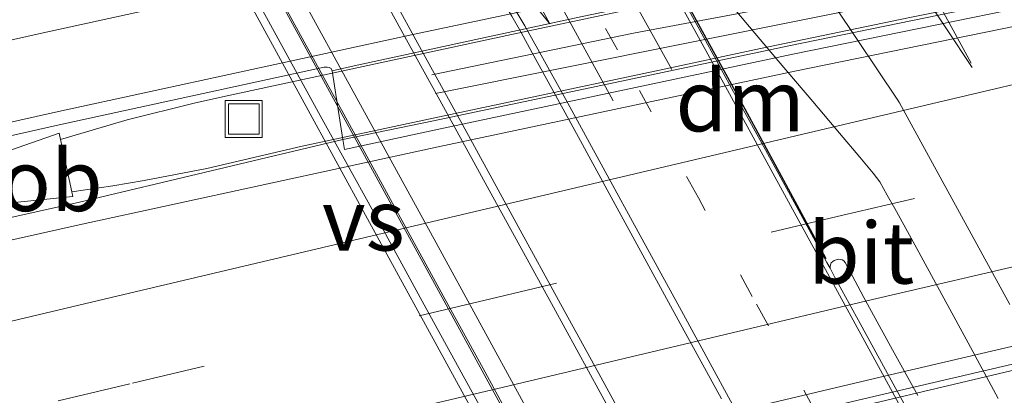
# Model space of a CAD drawing. Units: metres. Extents: x 139999 to 150003, y 481250 to 487501.
# Drawn here: x 143002 to 143042, y 485111 to 485127 of the extents above; entities that cross this region are included whole.
import ezdxf
from ezdxf.enums import TextEntityAlignment as Align

# ---------------------------------------------------------------- set-up
doc = ezdxf.new("R2010")
doc.units = ezdxf.units.M
doc.linetypes.add('VW-1-3_STREEP', pattern=[4, 1, -3])
doc.linetypes.add('VW-3-9_STREEP', pattern=[12, 3, -9])
doc.layers.get('0').update_dxf_attribs({"lineweight": 25})
for name, color, linetype, lineweight in [('B-ME-BV-GELEIDECONSTRUCTIE-GELEIDERAIL-L-B1', 213, 'BV-GELEIDERAIL', 18), ('B-ME-BV-GELEIDECONSTRUCTIE-GELEIDERAIL-L-B2', 213, 'BV-GELEIDERAIL', 18), ('B-ME-BV-GELEIDECONSTRUCTIE-RIMOB-GV-B6', 213, 'BV-A1', 18), ('B-ME-IE-GRASLAND-GV-B6', 93, 'Continuous', 18), ('B-ME-IE-INRICHTINGSELEMENT-S-B1', 253, 'Continuous', 18), ('B-ME-IE-MEUBILAIR_WEGMEUBILAIR-LIJNVERLICHT-L-B1', 8, 'VW-LIJNV', 18), ('B-ME-KW-LEUNING-L-B2', 8, 'Continuous', 18), ('B-ME-KW-PIJLER-GV-B6', 173, 'Continuous', 18), ('B-ME-KW-VIADUCT-GV-B7', 173, 'Continuous', 18), ('B-ME-VH-VERH_SOORT-BETON-OVERIG-GV-B6', 8, 'IE-TERREINAFSCHEIDING-NATUURLIJK-HOUTWAL', 18), ('B-ME-VH-VERH_SOORT-BITUMEN-GV-B6', 8, 'IE-TERREINAFSCHEIDING-NATUURLIJK-HOUTWAL', 18), ('B-ME-VH-VERH_SOORT-BITUMEN-GV-B7', 8, 'Continuous', 18), ('B-ME-VW-MARKERING-13STREEP-045-L-B2', 255, 'VW-1-3_STREEP', 18), ('B-ME-VW-MARKERING-39STREEP-015-L-B1', 255, 'VW-3-9_STREEP', 18), ('B-ME-VW-MARKERING-39STREEP-015-L-B2', 255, 'VW-3-9_STREEP', 18), ('B-ME-VW-MARKERING-PIJLLI750-S-B2', 7, 'Continuous', 18), ('B-ME-VW-MARKERING-PIJLRD750-S-B2', 7, 'Continuous', 18), ('B-ME-VW-MARKERING-STREEP-015-L-B1', 7, 'Continuous', 18), ('B-ME-VW-MARKERING-STREEP-015-L-B2', 7, 'Continuous', 18), ('B-ME-VW-MARKERING-VERDRIJFSTRP-GV-B6', 7, 'Continuous', 18)]:
    doc.layers.add(name, color=color, linetype=linetype, lineweight=lineweight)
doc.layers.add('B-ME-VW-MARKERING-DRIEHOEK-L-B2', color=10, linetype='Continuous')
doc.styles.add('NLCS-ISO', font='NLCS-ISO.TTF')
doc.linetypes.add('BV-A1', pattern='A,0.5,[19,NLCS.SHX,S=1,R=0,X=0.5,Y=0],-1,[19,NLCS.SHX,S=1,R=0,X=0.5,Y=0],-1,0.5', length=3)
doc.linetypes.add('BV-GELEIDERAIL', pattern='A,10,-3,[108,NLCS.SHX,S=1,R=0,X=0,Y=0],-3', length=16)
doc.linetypes.add('IE-TERREINAFSCHEIDING-NATUURLIJK-HOUTWAL', pattern='A,7,-1.5,[67,NLCS.SHX,S=0.75,R=45,X=0,Y=0],-1.5,7,-1.5,[70,NLCS.SHX,S=0.75,R=0,X=0,Y=0],-1.5', length=20)
doc.linetypes.add('VW-LIJNV', pattern='A,0,-5,[102,NLCS.SHX,S=1,R=0,X=-0.625,Y=0],2.5,-0.5,[69,NLCS.SHX,S=0.5,R=0,X=0,Y=0],-0.5,2.5,[102,NLCS.SHX,S=1,R=180,X=0.625,Y=0],-5', length=16)

# ---------------------------------------------------------------- blocks, each defined once
blk = doc.blocks.new('pijll')
for p, q in [((5.7, 1.05, 0.1), (4, 0.75, 0.1)), ((7.5, 0.75, 0.1), (5.7, 1.05, 0.1)), ((4, 0.75, 0.1), (5.45, 0.75, 0.1)), ((5.45, 0.75, 0.1), (4.7, 0, 0.1)), ((6.2, 0.75, 0.1), (5.45, 0, 0.1)), ((7.5, 0.75, 0.1), (6.2, 0.75, 0.1)), ((0, 0, 0.1), (5.45, 0, 0.1))]:
    blk.add_line(p, q)
blk = doc.blocks.new('pijl')
for p, q in [((0, 0, 0.1), (5.45, 0, 0.1)), ((7.5, 0, 0.1), (5.45, 0.375, 0.1)), ((5.45, 0.375, 0.1), (5.45, -0.375, 0.1)), ((5.45, -0.375, 0.1), (7.5, 0, 0.1))]:
    blk.add_line(p, q)
blk = doc.blocks.new('put')
for p, q in [((0.75, 0.75), (-0.75, 0.75)), ((-0.75, 0.75), (-0.75, -0.75)), ((0.75, -0.75), (0.75, 0.75)), ((-0.75, -0.75), (0.75, -0.75))]:
    blk.add_line(p, q)
blk.add_lwpolyline([(-0.625, 0.625), (0.625, 0.625), (0.625, -0.625), (-0.625, -0.625)], close=True)

msp = doc.modelspace()

# ---------------------------------------------------------------- linework, layer by layer
at = {"layer": 'B-ME-BV-GELEIDECONSTRUCTIE-GELEIDERAIL-L-B1'}
for points in [[(143256.1372, 485149.1363, -3.0057), (143241.73, 485147.3996, -3.026), (143221.88, 485144.876, -3.024), (143209.7455, 485143.2482, -3.0148), (143202.036, 485142.214, -3.009), (143182.264, 485139.334, -3.018), (143162.492, 485136.3159, -3.032), (143142.717, 485133.153, -3.049), (143123.054, 485129.617, -3.038), (143103.445, 485125.742, -3.076), (143102.9318, 485125.6262, -3.0759), (143080.2138, 485120.7955, -3.076), (143044.2331, 485112.641, -3.076), (143020.3425, 485106.9964, -3.0634), (143017.641, 485106.387, -3.063), (142998.232, 485101.713, -3.099), (142978.76, 485097.095, -3.128), (142971.3506, 485095.3498, -3.1192), (142959.295, 485092.4465, -3.105), (142950.5802, 485090.3264, -3.1153), (142939.841, 485087.676, -3.128), (142920.485, 485082.7262, -3.072), (142914.9987, 485081.3126, -3.0572)], [(143003.7163, 485121.6629, -2.802), (143006.4306, 485122.4555, -2.7966), (143009.1658, 485123.1418, -2.842), (143010.3216, 485123.4016, -2.7613), (143018.1314, 485125.0901, -2.7384), (143022.1061, 485125.9386, -2.7515), (143027.3595, 485127.0528, -2.7394), (143031.6683, 485127.9618, -2.746), (143037.7574, 485129.226, -2.7329), (143042.5671, 485130.2286, -2.7134), (143048.2452, 485131.3765, -2.734), (143055.5952, 485132.8354, -2.7547), (143062.1515, 485134.1158, -2.7405), (143069.1393, 485135.4884, -2.7524), (143075.1366, 485136.6539, -2.738), (143082.9052, 485138.1295, -2.7394)], [(143004.1784, 485119.5265, -2.7787), (143005.8549, 485119.7728, -2.8381), (143007.1211, 485119.9841, -2.8528), (143009.678, 485120.4758, -2.8269), (143013.573, 485121.3824, -2.7741), (143018.7102, 485122.4826, -2.7482), (143022.6848, 485123.3324, -2.737), (143027.9382, 485124.4512, -2.7327), (143032.2471, 485125.3741, -2.7311), (143038.3362, 485126.6383, -2.7245), (143043.1458, 485127.6192, -2.7231), (143048.824, 485128.764, -2.7214), (143056.1739, 485130.2149, -2.724), (143062.7303, 485131.5281, -2.7193), (143069.718, 485132.9007, -2.7161), (143075.7153, 485134.0662, -2.7296), (143083.484, 485135.5418, -2.7169)]]:
    msp.add_polyline3d(points, dxfattribs=at)
at = {"layer": 'B-ME-BV-GELEIDECONSTRUCTIE-GELEIDERAIL-L-B2'}
msp.add_polyline3d([(142988.8833, 485170.7441, 3.6192), (142988.9244, 485170.6713, 3.6202), (142995.814, 485158.028, 3.786), (143007.608, 485136.583, 3.985), (143017.8617, 485117.799, 3.988), (143019.8315, 485114.2025, 3.9726), (143026.9164, 485101.202, 3.917), (143027.2395, 485100.6031, 3.9076)], dxfattribs=at)
at = {"layer": 'B-ME-BV-GELEIDECONSTRUCTIE-RIMOB-GV-B6'}
msp.add_polyline3d([(143003.7163, 485121.6629, -2.8074), (143004.1784, 485119.5265, -2.7787), (143004.22, 485119.3342, -2.7761), (143001.3144, 485119.0302, -2.7687), (142998.2299, 485118.797, -2.835), (142997.8208, 485118.8015, -2.8098), (142997.5143, 485119.0841, -2.8493), (142997.4631, 485119.4592, -2.8279), (142997.6275, 485119.7428, -2.8307), (142997.9814, 485119.8901, -2.823), (143000.843, 485120.9392, -2.8201), (143003.6609, 485121.9192, -2.8108), (143003.7163, 485121.6629, -2.8074)], dxfattribs=at)
at = {"layer": 'B-ME-IE-GRASLAND-GV-B6'}
for points in [[(142978.9811, 485097.9258, -3.9123), (142993.6809, 485101.4167, -3.901), (142996.8078, 485102.1652, -3.8959), (142997.73, 485101.9219, -3.8945), (142998.3774, 485102.0754, -3.8849), (143008.2166, 485104.408, -3.8996), (143022.8274, 485107.8815, -3.8972), (143037.3359, 485111.2919, -3.8855), (143051.676, 485114.6327, -3.889), (143066.1172, 485117.9386, -3.8682), (143080.5976, 485121.1959, -3.8558), (143095.0681, 485124.2844, -3.8597), (143099.5962, 485125.2215, -3.8587), (143104.1911, 485126.1725, -3.8207), (143109.2956, 485127.2089, -3.8267), (143113.1618, 485127.9676, -3.8627), (143113.0794, 485128.3995, -3.8277), (143123.4098, 485130.3999, -3.8132), (143138.1353, 485133.0674, -3.8237)], [(142961.0141, 485109.0637, -3.5301), (142946.584, 485105.5642, -3.5239), (142932.0914, 485101.9711, -3.5119), (142924.383, 485100.0077, -3.5023), (142917.3197, 485098.205, -3.4985), (142917.798, 485101.6863, -3.4732), (142923.5989, 485103.1588, -3.4796), (142931.3331, 485105.1519, -3.4881), (142945.7562, 485108.7217, -3.4903), (142960.2002, 485112.2344, -3.4883), (142974.6644, 485115.658, -3.4859), (142989.0218, 485118.9518, -3.4653), (143003.6599, 485122.2593, -3.4843), (143014.4572, 485124.6114, -3.4696), (143014.5884, 485124.6106, -3.4663), (143014.6712, 485124.5963, -3.4642), (143014.7483, 485124.5498, -3.4641), (143014.7876, 485124.4606, -3.464), (143015.2201, 485121.6535, -3.5057), (143004.4842, 485119.099, -3.5072), (142989.9203, 485115.8567, -3.5161), (142975.5539, 485112.5541, -3.5081), (142961.0141, 485109.0637, -3.5301)]]:
    msp.add_polyline3d(points, dxfattribs=at)
at = {"layer": 'B-ME-IE-MEUBILAIR_WEGMEUBILAIR-LIJNVERLICHT-L-B1'}
for points in [[(143018.8561, 485124.2911, 1.9831), (143027.071, 485125.9925, 1.947), (143035.2788, 485127.5439, 1.9451), (143051.7051, 485130.8718, 1.9241), (143084.4295, 485137.5635, 1.8611)], [(143019.0059, 485123.5377, 1.9831), (143060.1289, 485131.797, 1.9328), (143076.4948, 485135.1647, 1.886), (143084.7368, 485136.6988, 1.8611)]]:
    msp.add_polyline3d(points, dxfattribs=at)
at = {"layer": 'B-ME-KW-LEUNING-L-B2'}
msp.add_polyline3d([(143020.871, 485110.6638, 3.4095), (143018.5368, 485114.9202, 3.4186), (143016.468, 485118.7038, 3.4583), (143015.3402, 485120.7518, 3.4588), (143014.3828, 485122.4939, 3.4592), (143013.378, 485124.329, 3.4701), (143012.5098, 485125.9109, 3.4809), (143011.1017, 485128.489, 3.485), (143009.4734, 485131.4538, 3.4996), (143008.032, 485134.0828, 3.4897), (143006.6749, 485136.5618, 3.4798), (143005.6327, 485138.4651, 3.4698), (143004.028, 485141.3889, 3.446), (143003.0932, 485143.0901, 3.4254), (143002.1606, 485144.7906, 3.4048), (143000.7981, 485147.2678, 3.3592), (142999.486, 485149.6682, 3.3401), (142998.469, 485151.5281, 3.3162), (142996.7453, 485154.6672, 3.261)], dxfattribs=at)
at = {"layer": 'B-ME-KW-PIJLER-GV-B6'}
msp.add_polyline3d([(143092.159, 485139.9568, -3.4998), (143092.9608, 485137.1939, -3.5399), (143091.5407, 485136.9532, -3.5401), (143076.9977, 485134.1886, -3.5286), (143062.5248, 485131.4093, -3.5325), (143047.9351, 485128.4692, -3.5273), (143033.4022, 485125.4824, -3.5235), (143018.9259, 485122.4238, -3.5272), (143015.2201, 485121.6535, -3.5057), (143014.7876, 485124.4606, -3.464), (143015.6812, 485124.6619, -3.4922), (143024.9739, 485126.6712, -3.5149), (143035.7141, 485128.9031, -3.5061), (143051.7209, 485132.1692, -3.4959), (143056.8191, 485133.1922, -3.4978), (143073.3699, 485136.4172, -3.4919), (143084.7991, 485138.5779, -3.4851), (143092.159, 485139.9568, -3.4998)], dxfattribs=at)
at = {"layer": 'B-ME-KW-VIADUCT-GV-B7'}
msp.add_polyline3d([(143023.2144, 485105.6571, 3.3035), (143019.8593, 485111.7949, 3.3472), (143016.2321, 485118.4305, 3.3766), (143012.3604, 485125.5134, 3.3869), (143009.2126, 485131.272, 3.3789), (143005.558, 485137.9576, 3.3522), (143001.6697, 485145.0708, 3.3022), (142999.5046, 485149.0316, 3.2646), (142996.129, 485155.2068, 3.1932), (142993.6418, 485159.757, 3.1296), (142989.4374, 485167.4483, 3.0022), (142987.7599, 485170.5173, 2.9408), (142988.9698, 485170.7615, 2.8578), (142993.0989, 485171.5943, 2.9846), (142994.3094, 485171.8385, 2.8848), (143003.7375, 485173.74, 2.9325), (143005.8344, 485174.1629, 2.943), (143022.3428, 485177.4925, 3.0265), (143041.6702, 485181.3905, 3.1241)], dxfattribs=at)
at = {"layer": 'B-ME-VH-VERH_SOORT-BETON-OVERIG-GV-B6'}
msp.add_polyline3d([(143047.9351, 485128.4692, -3.5273), (143062.5248, 485131.4093, -3.5325), (143076.9977, 485134.1886, -3.5286), (143091.5407, 485136.9532, -3.5401), (143092.9608, 485137.1939, -3.5399), (143093.0535, 485136.796, -3.4932), (143092.0201, 485136.6085, -3.4955), (143077.9933, 485133.9836, -3.4756), (143063.2419, 485131.1364, -3.4756), (143048.9149, 485128.2854, -3.4674), (143033.5734, 485125.137, -3.4618), (143019.1423, 485122.0797, -3.4715), (143015.2866, 485121.2478, -3.4778), (143015.2201, 485121.6535, -3.5057), (143018.9259, 485122.4238, -3.5272), (143033.4022, 485125.4824, -3.5235), (143047.9351, 485128.4692, -3.5273)], dxfattribs=at)
at = {"layer": 'B-ME-VH-VERH_SOORT-BITUMEN-GV-B6'}
for points in [[(142974.643, 485116.2197, -3.4565), (142989.0004, 485119.5254, -3.4588), (143003.6385, 485122.8003, -3.4588), (143018.1518, 485125.9612, -3.4588), (143032.6918, 485129.0385, -3.4588), (143047.2495, 485132.0306, -3.4588), (143061.8245, 485134.9374, -3.4588), (143076.4162, 485137.759, -3.4588), (143091.0242, 485140.4951, -3.4588), (143105.6478, 485143.1456, -3.4588), (143120.2869, 485145.7106, -3.4588), (143134.9408, 485148.1899, -3.4588)], [(143134.9408, 485148.1899, -3.4588), (143120.2869, 485145.7106, -3.4588), (143105.6478, 485143.1456, -3.4588), (143091.0242, 485140.4951, -3.4588), (143076.4162, 485137.759, -3.4588), (143061.8245, 485134.9374, -3.4588), (143047.2495, 485132.0306, -3.4588), (143032.6918, 485129.0385, -3.4588), (143018.1518, 485125.9612, -3.4588), (143003.6385, 485122.8003, -3.4588), (142989.0004, 485119.5254, -3.4588), (142974.643, 485116.2197, -3.4565)], [(143138.1353, 485133.0674, -3.8237), (143123.4098, 485130.3999, -3.8132), (143113.0794, 485128.3995, -3.8277), (143113.0285, 485128.6271, -3.7441), (143094.877, 485124.8368, -3.7593), (143080.4133, 485121.7609, -3.7601), (143061.969, 485117.7048, -3.761), (143051.7909, 485115.3927, -3.7731), (143037.1273, 485111.968, -3.7772), (143022.5676, 485108.5139, -3.7905), (143008.0877, 485105.0741, -3.8019), (142996.7546, 485102.3722, -3.8072), (142996.8078, 485102.1652, -3.8959), (142993.6809, 485101.4167, -3.901), (142978.9811, 485097.9258, -3.9123)], [(143051.7209, 485132.1692, -3.4959), (143035.7141, 485128.9031, -3.5061), (143024.9739, 485126.6712, -3.5149), (143015.6812, 485124.6619, -3.4922), (143014.7876, 485124.4606, -3.464), (143014.7483, 485124.5498, -3.4641), (143014.6712, 485124.5963, -3.4642), (143014.5884, 485124.6106, -3.4663), (143014.4572, 485124.6114, -3.4696), (143003.6599, 485122.2593, -3.4843), (142989.0218, 485118.9518, -3.4653), (142974.6644, 485115.658, -3.4859)], [(142975.5539, 485112.5541, -3.5081), (142989.9203, 485115.8567, -3.5161), (143004.4842, 485119.099, -3.5072), (143015.2201, 485121.6535, -3.5057), (143015.2866, 485121.2478, -3.4778), (143019.1423, 485122.0797, -3.4715), (143033.5734, 485125.137, -3.4618), (143048.9149, 485128.2854, -3.4674), (143063.2419, 485131.1364, -3.4756)], [(143061.969, 485117.7048, -3.761), (143080.4133, 485121.7609, -3.7601), (143094.877, 485124.8368, -3.7593), (143113.0285, 485128.6271, -3.7441), (143113.0794, 485128.3995, -3.8277), (143113.1618, 485127.9676, -3.8627), (143109.2956, 485127.2089, -3.8267), (143104.1911, 485126.1725, -3.8207), (143099.5962, 485125.2215, -3.8587), (143095.0681, 485124.2844, -3.8597), (143080.5976, 485121.1959, -3.8558), (143066.1172, 485117.9386, -3.8682), (143051.676, 485114.6327, -3.889), (143037.3359, 485111.2919, -3.8855), (143022.8274, 485107.8815, -3.8972)], [(143022.5676, 485108.5139, -3.7905), (143037.1273, 485111.968, -3.7772), (143051.7909, 485115.3927, -3.7731), (143061.969, 485117.7048, -3.761)]]:
    msp.add_polyline3d(points, dxfattribs=at)
at = {"layer": 'B-ME-VH-VERH_SOORT-BITUMEN-GV-B7'}
for points in [[(143022.4173, 485109.6219, 3.2312), (143020.9434, 485112.3191, 3.2429), (143019.6333, 485114.7132, 3.26), (143018.1333, 485117.449, 3.2649), (143015.9546, 485121.4251, 3.2859), (143014.1133, 485124.7952, 3.2971), (143012.1786, 485128.3362, 3.3001), (143010.417, 485131.5623, 3.3001), (143008.2331, 485135.5432, 3.2859), (143006.5575, 485138.6141, 3.28), (143004.3636, 485142.6199, 3.2439), (143002.6223, 485145.7991, 3.216), (143001.0438, 485148.6922, 3.1882), (142998.7888, 485152.8191, 3.1448), (142996.5471, 485156.9139, 3.0828)], [(143042.414, 485114.9253, 3.3851), (143037.9142, 485123.1519, 3.455), (143037.8478, 485123.2608, 3.4526), (143035.329, 485127.0204, 3.4657), (143030.7294, 485133.886, 3.466), (143023.5442, 485144.7123, 3.4034), (143020.6216, 485149.116, 3.374), (143019.6061, 485150.6461, 3.3831), (143016.9462, 485154.6538, 3.3217)], [(143014.1944, 485154.2475, 3.2498), (143017.0906, 485148.9461, 3.2898), (143019.4253, 485144.6791, 3.3229), (143024.4016, 485135.5839, 3.3479), (143028.6109, 485127.8778, 3.3414), (143030.0271, 485125.282, 3.3336), (143031.3963, 485122.7723, 3.3192), (143034.502, 485117.0724, 3.2906), (143037.3812, 485111.7975, 3.2481), (143041.2758, 485104.6786, 3.1805)], [(143041.2758, 485104.6786, 3.1805), (143037.3812, 485111.7975, 3.2481), (143034.502, 485117.0724, 3.2906), (143031.3963, 485122.7723, 3.3192), (143030.0271, 485125.282, 3.3336), (143028.6109, 485127.8778, 3.3414), (143024.4016, 485135.5839, 3.3479), (143019.4253, 485144.6791, 3.3229), (143017.0906, 485148.9461, 3.2898), (143014.1944, 485154.2475, 3.2498)], [(143002.7479, 485153.966, 3.2573), (143003.9801, 485151.7038, 3.2771), (143005.4473, 485149.0281, 3.3036), (143006.4041, 485147.2732, 3.3142), (143007.1372, 485145.927, 3.3225), (143008.0951, 485144.1799, 3.3352), (143008.8952, 485142.7141, 3.3489), (143010.0791, 485140.5652, 3.3611), (143011.1854, 485138.5481, 3.3717), (143012.4528, 485136.239, 3.3792), (143013.8587, 485133.6809, 3.3867), (143014.7648, 485132.0291, 3.3928), (143015.7181, 485130.284, 3.3962), (143016.9663, 485127.99, 3.3948), (143018.6674, 485124.8782, 3.3987), (143020.0362, 485122.3889, 3.3903), (143021.2288, 485120.2038, 3.385), (143022.3678, 485118.1169, 3.3813), (143024.0991, 485114.9592, 3.3552), (143025.659, 485112.1169, 3.3352), (143027.1335, 485109.4202, 3.3143)], [(143014.5671, 485153.9289, 3.2319), (143015.6941, 485151.8699, 3.2407), (143016.7952, 485149.864, 3.2538), (143017.889, 485147.8611, 3.2777), (143019.2888, 485145.2991, 3.3), (143020.674, 485142.7722, 3.3064), (143022.1149, 485140.1501, 3.3199), (143023.5271, 485137.5462, 3.3279), (143024.7078, 485135.406, 3.339), (143025.3666, 485134.2181, 3.3394), (143025.9984, 485133.0788, 3.3467), (143026.531, 485132.0491, 3.346), (143027.5522, 485130.1931, 3.3421), (143028.6332, 485128.2151, 3.3343), (143030.4652, 485124.8601, 3.3274), (143031.33, 485123.2771, 3.317), (143032.4494, 485121.2371, 3.3027), (143033.78, 485118.802, 3.2885)], [(143030.6589, 485111.0901, 3.4129), (143029.0616, 485114.009, 3.4358), (143027.6203, 485116.6438, 3.4548), (143026.0757, 485119.4592, 3.4712), (143024.8244, 485121.7478, 3.4822), (143023.7389, 485123.738, 3.4968), (143022.9477, 485125.1922, 3.5002), (143022.4821, 485126.051, 3.4974), (143022.1184, 485126.6902, 3.5026), (143021.9503, 485126.9554, 3.5045), (143022.0937, 485127.1009, 3.5109), (143021.9807, 485127.2817, 3.5043), (143020.7386, 485129.0769, 3.5085), (143018.5022, 485132.2839, 3.5046), (143016.3837, 485135.3218, 3.4925), (143013.6273, 485139.2766, 3.4597), (143010.9412, 485143.1499, 3.4162), (143008.7531, 485146.3135, 3.3691)], [(143038.6569, 485111.217, 3.259), (143037.6319, 485113.0862, 3.2682), (143036.4639, 485115.219, 3.2908), (143035.8581, 485116.3489, 3.3071), (143035.7001, 485116.6395, 3.3155), (143035.6451, 485116.7081, 3.3146), (143035.5804, 485116.7543, 3.3158), (143035.506, 485116.7676, 3.3126), (143035.4118, 485116.773, 3.3097), (143035.3289, 485116.7534, 3.3097), (143035.25, 485116.7214, 3.3038), (143035.1946, 485116.6897, 3.2962), (143035.132, 485116.6268, 3.2906), (143035.0977, 485116.5484, 3.2837), (143035.0834, 485116.4772, 3.2754), (143035.084, 485116.4098, 3.2664), (143034.9598, 485116.6419, 3.2825), (143034.7828, 485116.9729, 3.2851), (143033.78, 485118.802, 3.2885), (143032.4494, 485121.2371, 3.3027), (143031.33, 485123.2771, 3.317), (143030.4652, 485124.8601, 3.3274), (143028.6332, 485128.2151, 3.3343)], [(143031.0631, 485127.1291, 3.4096), (143032.9729, 485124.8718, 3.4287), (143034.3801, 485123.2058, 3.4415), (143035.4651, 485121.9182, 3.4411), (143036.2965, 485120.9431, 3.4382), (143036.8391, 485120.2859, 3.4432), (143037.1111, 485119.9328, 3.4359), (143037.4129, 485119.3937, 3.4291), (143037.7229, 485118.8401, 3.4221), (143038.5432, 485117.3572, 3.4031), (143039.8008, 485115.0422, 3.3738), (143040.7108, 485113.3679, 3.3456), (143041.9447, 485111.092, 3.3161)], [(143033.78, 485118.802, 3.2885), (143034.7828, 485116.9729, 3.2851), (143034.9598, 485116.6419, 3.2825), (143035.084, 485116.4098, 3.2664), (143035.2688, 485116.0642, 3.2779), (143036.3132, 485114.1618, 3.2533), (143037.8271, 485111.4021, 3.2387), (143038.7715, 485109.6822, 3.2294)]]:
    msp.add_polyline3d(points, dxfattribs=at)
at = {"layer": 'B-ME-VW-MARKERING-13STREEP-045-L-B2'}
msp.add_polyline3d([(143038.6749, 485102.9151, 3.2367), (143038.4479, 485103.3293, 3.2404), (143037.1586, 485105.6814, 3.2614), (143034.4909, 485110.5533, 3.3102), (143031.9156, 485115.2615, 3.3482), (143029.7177, 485119.2771, 3.3713), (143026.4174, 485125.3094, 3.3998), (143022.7044, 485132.0982, 3.4132), (143018.8331, 485139.1778, 3.3895), (143016.0887, 485144.1978, 3.3679), (143012.9202, 485149.9996, 3.3248), (143011.2915, 485152.9847, 3.3042), (143010.0875, 485155.1915, 3.2791), (143007.6668, 485159.6105, 3.2356), (143006.2548, 485162.1804, 3.2014), (143004.6463, 485165.082, 3.1654)], dxfattribs=at)
at = {"layer": 'B-ME-VW-MARKERING-39STREEP-015-L-B1'}
msp.add_polyline3d([(143136.6394, 485139.9965, -3.5926), (143122.2121, 485137.3558, -3.5977), (143107.7935, 485134.5228, -3.6099), (143093.4636, 485131.5384, -3.6311), (143079.1984, 485128.5212, -3.6143), (143064.5667, 485125.308, -3.6205), (143050.2216, 485121.9644, -3.6253), (143035.6025, 485118.5703, -3.6296), (143021.2568, 485115.1613, -3.64), (143006.535, 485111.6961, -3.6433), (142992.0264, 485108.2332, -3.6544), (142977.4355, 485104.7555, -3.6573), (142962.8441, 485101.2949, -3.6596), (142948.5912, 485097.8675, -3.6687), (142934.0343, 485094.2257, -3.6734), (142925.9158, 485092.1846, -3.6613), (142919.8199, 485090.6311, -3.6523), (142916.1473, 485089.6723, -3.6444)], dxfattribs=at)
at = {"layer": 'B-ME-VW-MARKERING-39STREEP-015-L-B2'}
for points in [[(143051.6714, 485105.5426, 3.3512), (143051.4386, 485105.9573, 3.3564), (143050.7281, 485107.1928, 3.3686), (143048.3611, 485111.3405, 3.4171), (143047.7046, 485112.5, 3.4275), (143047.1801, 485113.4285, 3.4359), (143047.121, 485113.5331, 3.4368), (143045.9633, 485115.5919, 3.458), (143044.4472, 485118.3083, 3.4827), (143041.5281, 485123.5388, 3.5198)], [(143041.7589, 485103.5386, 3.1473), (143039.2413, 485108.1556, 3.2025), (143035.4017, 485115.1967, 3.2608)]]:
    msp.add_polyline3d(points, dxfattribs=at)
at = {"layer": 'B-ME-VW-MARKERING-DRIEHOEK-L-B2'}
msp.add_polyline3d([(143027.9529, 485129.602, 3.328), (143029.8788, 485126.0718, 3.3137), (143031.3464, 485123.3815, 3.303), (143033.0093, 485120.3332, 3.2908), (143034.9189, 485116.8125, 3.2772)], dxfattribs=at)
at = {"layer": 'B-ME-VW-MARKERING-STREEP-015-L-B1'}
for points in [[(142918.3577, 485105.7598, -3.3264), (142922.9284, 485106.9276, -3.3328), (142930.4827, 485108.8578, -3.3434), (142944.9099, 485112.4467, -3.357), (142959.3401, 485115.9396, -3.3619), (142973.9023, 485119.3784, -3.357), (142988.3715, 485122.7149, -3.3477), (143002.8844, 485125.9803, -3.3468), (143017.3793, 485129.1628, -3.3444), (143031.9404, 485132.2434, -3.352), (143046.4948, 485135.226, -3.3424), (143061.12, 485138.1335, -3.3389), (143075.691, 485140.9286, -3.3448), (143090.4903, 485143.7269, -3.3539), (143104.9901, 485146.3292, -3.3573), (143119.6655, 485148.8876, -3.3515), (143134.3711, 485151.3793, -3.3421)], [(143136.9298, 485136.3498, -3.6758), (143122.8239, 485133.764, -3.6766), (143108.5527, 485130.9623, -3.6881), (143094.2265, 485128.0363, -3.7057), (143079.7544, 485124.9299, -3.6971), (143065.404, 485121.747, -3.7009), (143051.0628, 485118.4518, -3.7073), (143036.5911, 485115.0742, -3.7089), (143021.9993, 485111.6185, -3.7226), (143007.4288, 485108.1785, -3.7242), (142992.8268, 485104.7114, -3.7419), (142978.2134, 485101.2491, -3.743), (142963.6813, 485097.7963, -3.7438), (142949.2962, 485094.3116, -3.7483), (142935.0539, 485090.7933, -3.7493), (142926.628, 485088.6377, -3.7377), (142920.6604, 485087.111, -3.7295), (142915.6152, 485085.799, -3.7162)]]:
    msp.add_polyline3d(points, dxfattribs=at)
at = {"layer": 'B-ME-VW-MARKERING-STREEP-015-L-B2'}
for points in [[(143028.1345, 485100.7841, 3.1646), (143027.909, 485101.1955, 3.1696), (143026.2474, 485104.2272, 3.2066), (143022.5919, 485110.9195, 3.2501), (143019.0248, 485117.4444, 3.2895), (143015.3327, 485124.1894, 3.3126), (143012.256, 485129.8045, 3.315), (143009.4653, 485134.8977, 3.3068), (143005.5867, 485141.9793, 3.2745), (143004.4856, 485143.991, 3.2432), (143001.9139, 485148.6895, 3.2046), (143000.1439, 485151.9235, 3.1749), (142998.5149, 485154.8999, 3.132), (142995.9855, 485159.5211, 3.0646), (142994.3318, 485162.5422, 3.0143), (142991.2927, 485168.0942, 2.9356), (142989.9551, 485170.5433, 2.885), (142989.7492, 485170.9187, 2.8766)], [(143032.1949, 485108.8528, 3.3783), (143029.0243, 485114.6765, 3.4194), (143027.4321, 485117.5981, 3.4334), (143025.8424, 485120.5093, 3.4523), (143024.3126, 485123.2859, 3.464), (143022.6425, 485126.3011, 3.4763), (143022.2799, 485126.9128, 3.4807), (143022.0061, 485127.3591, 3.4855), (143021.6567, 485127.9074, 3.489), (143020.9407, 485128.9686, 3.4893), (143019.3691, 485131.2529, 3.4908), (143016.6244, 485135.2109, 3.4873), (143013.5378, 485139.6523, 3.44), (143009.3612, 485145.663, 3.3664), (143008.37, 485147.1205, 3.3445), (143007.9408, 485147.7736, 3.3376), (143007.648, 485148.2431, 3.339), (143007.3287, 485148.7927, 3.3332), (143006.9443, 485149.479, 3.326), (143006.3862, 485150.4978, 3.3152), (143002.213, 485158.0959, 3.2351)], [(143003.1034, 485152.631, 3.2584), (143004.5203, 485150.0382, 3.2809), (143007.3408, 485144.8756, 3.3205), (143008.6996, 485142.3944, 3.3412), (143009.6892, 485140.5873, 3.3531), (143010.4433, 485139.2124, 3.3585), (143011.7247, 485136.876, 3.3683), (143014.3292, 485132.117, 3.3795), (143016.5309, 485128.0882, 3.3855), (143017.9732, 485125.4574, 3.3847), (143019.3254, 485122.9937, 3.38), (143021.3395, 485119.3266, 3.3702), (143022.4437, 485117.3173, 3.3604), (143023.8166, 485114.8198, 3.345), (143025.7166, 485111.3373, 3.3232), (143027.2869, 485108.4574, 3.2997)], [(143040.8762, 485124.5934, 3.5267), (143039.8334, 485126.1702, 3.5288), (143036.2406, 485131.5725, 3.5362)], [(143038.9707, 485128.1928, 3.5496), (143040.841, 485124.7738, 3.5281)]]:
    msp.add_polyline3d(points, dxfattribs=at)
at = {"layer": 'B-ME-VW-MARKERING-VERDRIJFSTRP-GV-B6'}
for points in [[(143120.9742, 485141.0717, -3.5009), (143131.5828, 485142.8647, -3.4765), (143121.7525, 485140.9326, -3.5091), (143106.7889, 485138.0019, -3.513), (143092.6749, 485135.0728, -3.5344), (143078.4775, 485132.0811, -3.5245), (143063.8553, 485128.7919, -3.5323), (143049.5336, 485125.5476, -3.5429), (143034.8939, 485122.0925, -3.5434), (143020.3281, 485118.6544, -3.5537), (143005.7742, 485115.2145, -3.562), (142991.1735, 485111.7437, -3.5652), (142976.5771, 485108.2733, -3.575)], [(142975.61, 485111.6275, -3.5162), (142990.088, 485114.9567, -3.5188), (143004.5962, 485118.2024, -3.4673), (143019.1114, 485121.3649, -3.4673), (143033.6549, 485124.4478, -3.4673), (143049.1524, 485127.6257, -3.4673), (143063.3741, 485130.4557, -3.4686), (143078.1289, 485133.3024, -3.495), (143092.2226, 485135.941, -3.5002), (143106.4701, 485138.5273, -3.4929), (143120.9742, 485141.0717, -3.5009)]]:
    msp.add_polyline3d(points, dxfattribs=at)

# ---------------------------------------------------------------- block references
at = {"layer": 'B-ME-IE-INRICHTINGSELEMENT-S-B1', "rotation": 90}
msp.add_blockref('put', (143011.1844, 485122.4952, -3.489), dxfattribs=at)
at = {"layer": 'B-ME-VW-MARKERING-PIJLLI750-S-B2', "rotation": 118.8}
msp.add_blockref('pijll', (143026.2504, 485123.2363, 3.4221), dxfattribs=at)
at = {"layer": 'B-ME-VW-MARKERING-PIJLRD750-S-B2', "rotation": 118.8}
msp.add_blockref('pijl', (143028.6297, 485124.5092, 3.3553), dxfattribs=at)

# ---------------------------------------------------------------- texts
at = {"layer": 'B-ME-BV-GELEIDECONSTRUCTIE-RIMOB-GV-B6', "ltscale": 0.2, "style": 'NLCS-ISO'}
msp.add_text('rimob', height=2.5, dxfattribs=at).set_placement((143000.6374, 485119.9884), align=Align.MIDDLE_CENTER)
at = {"layer": 'B-ME-VH-VERH_SOORT-BITUMEN-GV-B7', "ltscale": 0.2, "style": 'NLCS-ISO'}
msp.add_text('bit', height=2.5, dxfattribs=at).set_placement((143036.3531, 485117.0332), align=Align.MIDDLE_CENTER)
at = {"layer": 'B-ME-VW-MARKERING-DRIEHOEK-L-B2', "ltscale": 0.2, "style": 'NLCS-ISO'}
msp.add_text('dm', height=2.5, dxfattribs=at).set_placement((143031.4213, 485123.2402), align=Align.MIDDLE_CENTER)
at = {"layer": 'B-ME-VW-MARKERING-VERDRIJFSTRP-GV-B6', "ltscale": 0.2, "style": 'NLCS-ISO'}
msp.add_text('vs', height=2.5, dxfattribs=at).set_placement((143016.0614, 485118.3811), align=Align.MIDDLE_CENTER)

doc.saveas('drawing.dxf')
